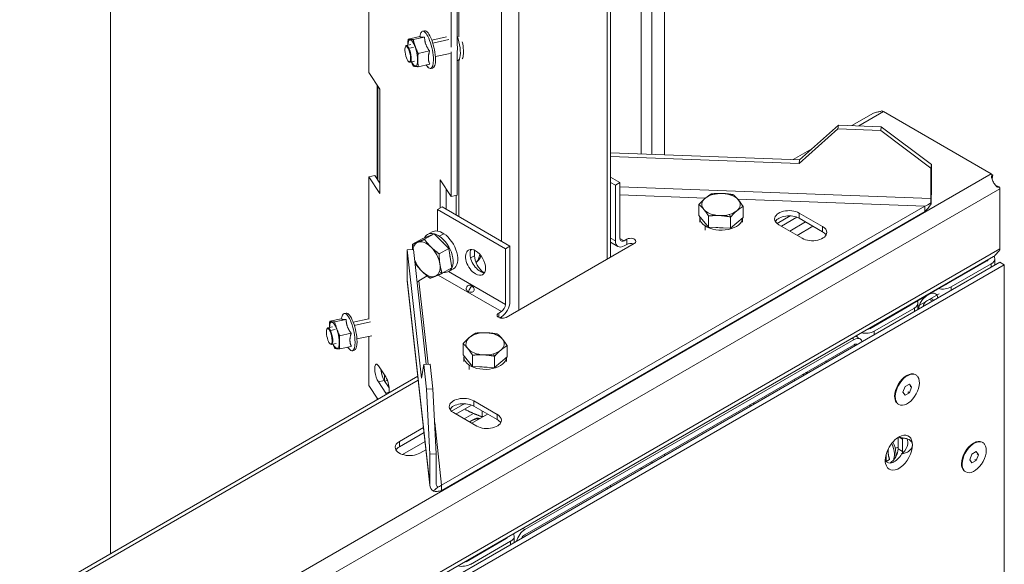
# Model space of a CAD drawing. Units: millimetres. Extents: x 0 to 420, y -32 to 359.
# Drawn here: x 313 to 324, y 189 to 195 of the extents above; entities that cross this region are included whole.
import ezdxf

# ---------------------------------------------------------------- set-up
doc = ezdxf.new("R2010")
doc.units = ezdxf.units.MM
doc.layers.add('TANGENT EDGES', color=7, linetype='Continuous', lineweight=0)
doc.layers.add('VISIBLE', color=7, linetype='Continuous', lineweight=0)

msp = doc.modelspace()

# ---------------------------------------------------------------- linework, layer by layer
at = {"layer": 'TANGENT EDGES'}
for p, q in [((319.814, 192.29), (319.814, 206.48)), ((318.778, 191.692), (318.778, 205.882)), ((318.576, 192.5), (318.576, 205.766)), ((318.076, 194.901), (318.076, 205.477)), ((317.769, 194.826), (317.959, 194.869)), ((317.489, 194.765), (317.483, 194.759)), ((317.489, 194.765), (317.543, 194.776)), ((318.076, 192.789), (318.076, 194.626)), ((317.124, 194.32), (317.124, 193.217)), ((322.767, 193.855), (323.056, 194.022)), ((324.321, 193.291), (307.528, 183.595)), ((307.628, 183.421), (324.422, 193.116)), ((323.614, 193.003), (319.965, 193.138)), ((318.044, 192.807), (318.044, 193.04)), ((319.965, 193.044), (320.968, 193.007)), ((321.054, 193.048), (321.039, 193.056)), ((321.35, 192.993), (323.543, 192.912)), ((321.264, 192.785), (321.249, 192.814)), ((322.143, 192.727), (321.957, 192.62)), ((322.068, 192.831), (322.068, 192.77)), ((320.964, 192.681), (320.964, 192.63)), ((322.342, 192.673), (322.342, 192.612)), ((317.898, 192.589), (317.845, 192.558)), ((319.855, 192.536), (319.912, 192.504)), ((320.013, 192.507), (319.965, 192.534)), ((320.044, 192.525), (320.044, 192.464)), ((324.422, 192.41), (307.628, 182.714)), ((317.546, 192.437), (317.531, 192.465)), ((318.26, 192.331), (318.213, 192.304)), ((324.268, 192.266), (324.268, 192.273)), ((317.878, 192.124), (317.846, 192.142)), ((318.621, 191.758), (317.953, 192.144)), ((324.321, 192.236), (324.321, 192.195)), ((317.469, 192.047), (317.734, 189.649)), ((317.715, 191.057), (317.606, 192.036)), ((317.832, 192.104), (318.574, 191.676)), ((323.851, 191.923), (323.851, 191.964)), ((323.568, 191.862), (323.562, 191.866)), ((323.591, 191.882), (323.597, 191.878)), ((323.597, 191.817), (323.632, 191.797)), ((323.42, 191.715), (323.42, 191.674)), ((318.542, 191.606), (318.542, 191.657)), ((318.576, 191.596), (318.576, 191.616)), ((316.569, 191.451), (316.562, 191.446)), ((316.569, 191.451), (316.622, 191.463)), ((316.848, 191.513), (317.039, 191.556)), ((318.286, 191.414), (318.271, 191.421)), ((322.689, 191.361), (322.713, 191.348)), ((322.748, 191.375), (322.748, 191.395)), ((322.95, 191.403), (322.95, 191.444)), ((322.73, 191.276), (322.713, 191.286)), ((318.495, 191.151), (318.48, 191.179)), ((318.195, 191.047), (318.195, 190.996)), ((313.185, 188.323), (317.598, 190.871)), ((317.13, 190.85), (317.2, 190.865)), ((317.237, 190.866), (317.204, 190.859)), ((317.124, 190.646), (317.124, 190.645)), ((317.217, 190.718), (317.257, 190.727)), ((318.25, 190.627), (318.25, 190.565)), ((321.535, 190.607), (321.535, 190.586)), ((323.214, 190.606), (323.207, 190.61)), ((318.248, 190.479), (318.139, 190.415)), ((318.524, 190.468), (318.524, 190.407)), ((317.872, 189.638), (317.791, 190.371)), ((323.24, 190.2), (323.282, 190.176)), ((317.378, 190.151), (317.378, 190.089)), ((317.678, 190.149), (317.414, 189.997)), ((323.229, 190.064), (323.282, 190.033)), ((323.999, 189.813), (323.992, 189.817)), ((319.814, 189.592), (319.814, 189.613)), ((318.848, 189.117), (318.825, 189.13)), ((318.629, 189.01), (318.629, 189.017)), ((318.682, 188.98), (318.682, 188.939))]:
    msp.add_line(p, q, dxfattribs=at)
at = {"layer": 'VISIBLE'}
for p, q in [((319.855, 192.314), (319.855, 206.504)), ((313.986, 203.116), (313.986, 188.834)), ((320.215, 193.525), (320.215, 199.794)), ((320.339, 193.521), (320.339, 199.733)), ((320.489, 193.515), (320.489, 199.66)), ((317.017, 194.482), (317.017, 196.079)), ((318.054, 194.795), (318.054, 195.492)), ((317.984, 195.476), (317.984, 194.779)), ((317.615, 194.904), (317.625, 194.935)), ((317.649, 194.965), (317.672, 194.97)), ((317.512, 194.808), (317.459, 194.796)), ((317.48, 194.874), (317.616, 194.904)), ((317.538, 194.867), (317.673, 194.897)), ((317.929, 194.901), (317.756, 194.862)), ((317.447, 194.783), (317.451, 194.79)), ((317.597, 194.704), (317.732, 194.734)), ((317.972, 194.705), (317.799, 194.667)), ((317.984, 194.725), (317.984, 193.027)), ((318.054, 193.043), (318.054, 194.74)), ((317.486, 194.608), (317.492, 194.604)), ((317.556, 194.613), (317.502, 194.601)), ((317.598, 194.549), (317.733, 194.579)), ((317.69, 194.569), (317.712, 194.545)), ((318.086, 194.628), (318.064, 194.623)), ((317.017, 194.482), (317.147, 194.287)), ((317.746, 194.528), (317.769, 194.533)), ((317.115, 193.231), (317.115, 194.335)), ((317.147, 194.287), (317.147, 193.062)), ((322.688, 193.858), (322.942, 194.004)), ((324.321, 193.291), (323.056, 194.022)), ((322.067, 193.414), (322.523, 193.82)), ((322.528, 193.864), (322.072, 193.457)), ((322.523, 193.82), (322.528, 193.864)), ((323.026, 193.802), (322.523, 193.82)), ((322.528, 193.864), (323.031, 193.845)), ((323.031, 193.845), (323.026, 193.802)), ((323.026, 193.802), (323.614, 193.357)), ((323.619, 193.4), (323.031, 193.845)), ((322.072, 193.457), (319.855, 193.538)), ((321.998, 193.459), (322.216, 193.585)), ((319.855, 193.495), (322.067, 193.414)), ((322.067, 193.414), (322.072, 193.457)), ((323.614, 193.357), (323.619, 193.4)), ((323.614, 193.357), (323.614, 193.003)), ((323.619, 193.047), (323.619, 193.4)), ((317.017, 193.258), (317.087, 193.273)), ((317.017, 191.586), (317.017, 193.258)), ((317.147, 193.062), (317.017, 193.258)), ((317.087, 193.273), (317.147, 193.183)), ((317.855, 193.222), (317.984, 193.027)), ((317.855, 192.889), (317.855, 193.222)), ((319.965, 193.188), (319.855, 193.252)), ((319.855, 193.19), (319.912, 193.158)), ((319.965, 193.188), (319.912, 193.158)), ((319.965, 192.534), (319.965, 193.188)), ((324.339, 193.279), (324.331, 193.231)), ((317.925, 193.117), (317.925, 192.876)), ((319.912, 193.158), (319.912, 192.504)), ((324.375, 193.154), (324.421, 193.137)), ((324.422, 193.116), (324.422, 192.41)), ((317.984, 193.027), (318.054, 193.043)), ((323.613, 192.953), (323.617, 192.94)), ((317.826, 192.872), (317.879, 192.903)), ((317.826, 192.872), (318.621, 192.413)), ((317.826, 192.62), (317.826, 192.872)), ((317.872, 189.638), (323.543, 192.912)), ((317.872, 189.576), (323.543, 192.851)), ((318.674, 192.443), (317.879, 192.903)), ((320.892, 192.802), (320.892, 192.932)), ((321.41, 192.779), (321.41, 192.909)), ((323.543, 192.912), (323.543, 192.887)), ((323.543, 192.887), (323.543, 192.851)), ((321.005, 192.666), (320.892, 192.802)), ((320.903, 192.724), (320.903, 192.775)), ((321.005, 192.666), (321.005, 192.797)), ((321.264, 192.655), (321.264, 192.785)), ((321.41, 192.779), (321.264, 192.655)), ((321.403, 192.724), (321.403, 192.773)), ((321.808, 192.709), (321.963, 192.798)), ((322.042, 192.782), (321.859, 192.677)), ((322.068, 192.831), (322.342, 192.673)), ((322.342, 192.612), (322.068, 192.77)), ((317.76, 192.61), (317.707, 192.579)), ((321.264, 192.655), (321.005, 192.666)), ((322.104, 192.535), (321.83, 192.693)), ((322.23, 192.677), (322.045, 192.569)), ((317.644, 192.53), (317.531, 192.465)), ((317.644, 192.53), (317.784, 192.588)), ((317.784, 192.588), (317.671, 192.523)), ((317.784, 192.588), (317.957, 192.417)), ((319.941, 192.438), (319.855, 192.488)), ((320.013, 192.507), (320.044, 192.525)), ((317.543, 192.403), (317.469, 192.4)), ((317.469, 192.047), (317.469, 192.4)), ((317.469, 192.4), (317.635, 190.895)), ((317.692, 191.056), (317.543, 192.403)), ((317.957, 192.417), (317.844, 192.352)), ((317.957, 192.417), (317.991, 192.189)), ((318.26, 192.394), (318.26, 192.331)), ((318.621, 192.413), (318.674, 192.443)), ((318.621, 192.413), (318.621, 191.758)), ((320.133, 192.474), (318.63, 191.606)), ((318.674, 191.789), (318.674, 192.443)), ((320.044, 192.464), (320.013, 192.445)), ((307.641, 182.674), (324.35, 192.32)), ((324.268, 192.266), (323.798, 191.995)), ((324.363, 192.219), (324.363, 192.294)), ((324.422, 192.253), (307.628, 182.557)), ((307.681, 182.526), (324.475, 192.222)), ((317.991, 192.189), (317.878, 192.124)), ((318.01, 192.177), (317.957, 192.146)), ((323.568, 191.862), (324.139, 192.192)), ((323.851, 191.964), (324.321, 192.236)), ((324.139, 192.192), (324.133, 192.195)), ((324.475, 192.222), (324.422, 192.253)), ((324.475, 192.222), (324.475, 178.887)), ((317.469, 192.037), (317.734, 189.638)), ((317.704, 192.093), (317.606, 192.036)), ((323.026, 191.549), (323.597, 191.878)), ((323.462, 191.739), (323.597, 191.817)), ((323.568, 191.801), (323.709, 191.882)), ((323.367, 191.746), (322.897, 191.474)), ((322.95, 191.444), (323.42, 191.715)), ((323.462, 191.698), (323.462, 191.773)), ((316.56, 191.561), (316.695, 191.591)), ((316.617, 191.553), (316.753, 191.583)), ((316.695, 191.591), (316.705, 191.622)), ((316.729, 191.652), (316.752, 191.657)), ((317.017, 191.589), (316.836, 191.549)), ((318.542, 191.657), (318.574, 191.676)), ((318.574, 191.615), (318.551, 191.602)), ((316.527, 191.47), (316.531, 191.476)), ((316.592, 191.495), (316.538, 191.483)), ((322.973, 191.518), (322.967, 191.522)), ((323.02, 191.552), (323.026, 191.549)), ((316.676, 191.391), (316.812, 191.421)), ((317.052, 191.392), (316.879, 191.354)), ((317.017, 190.808), (317.017, 191.384)), ((322.713, 191.348), (318.848, 189.117)), ((322.784, 191.355), (322.731, 191.385)), ((316.565, 191.295), (316.572, 191.291)), ((316.635, 191.3), (316.582, 191.288)), ((316.677, 191.236), (316.813, 191.266)), ((316.769, 191.256), (316.791, 191.232)), ((316.825, 191.215), (316.849, 191.22)), ((318.124, 191.167), (318.124, 191.298)), ((318.642, 191.144), (318.642, 191.275)), ((318.848, 189.055), (322.713, 191.286)), ((318.236, 191.032), (318.124, 191.167)), ((318.135, 191.09), (318.135, 191.141)), ((318.236, 191.032), (318.236, 191.162)), ((318.495, 191.02), (318.495, 191.151)), ((318.642, 191.144), (318.495, 191.02)), ((318.635, 191.09), (318.635, 191.138)), ((317.13, 191.039), (317.217, 190.907)), ((317.664, 191.055), (317.635, 190.895)), ((317.664, 191.055), (317.739, 191.058)), ((317.696, 190.765), (317.664, 191.055)), ((317.739, 191.058), (317.771, 190.768)), ((318.495, 191.02), (318.236, 191.032)), ((322.384, 191.076), (322.384, 191.083)), ((313.107, 188.326), (317.593, 190.916)), ((317.202, 190.863), (317.202, 190.931)), ((322.122, 190.925), (322.122, 190.936)), ((323.319, 190.919), (323.33, 190.925)), ((323.43, 190.935), (323.437, 190.931)), ((317.125, 190.646), (317.017, 190.808)), ((317.217, 190.718), (317.13, 190.85)), ((317.2, 190.865), (317.257, 190.779)), ((317.771, 190.768), (317.696, 190.765)), ((317.734, 190.002), (317.696, 190.765)), ((317.809, 190.005), (317.771, 190.768)), ((323.286, 190.729), (323.312, 190.795)), ((323.312, 190.795), (323.363, 190.824)), ((323.388, 190.787), (323.362, 190.721)), ((323.363, 190.824), (323.388, 190.787)), ((323.388, 190.787), (323.37, 190.797)), ((317.115, 190.64), (317.115, 190.66)), ((323.188, 190.693), (323.188, 190.68)), ((323.311, 190.692), (323.286, 190.729)), ((323.362, 190.721), (323.311, 190.692)), ((323.362, 190.721), (323.344, 190.732)), ((317.99, 190.504), (318.145, 190.594)), ((318.224, 190.578), (318.041, 190.472)), ((318.25, 190.627), (318.524, 190.468)), ((318.524, 190.407), (318.25, 190.565)), ((321.494, 190.562), (321.494, 190.583)), ((323.23, 190.589), (323.237, 190.585)), ((318.285, 190.331), (318.011, 190.489)), ((318.412, 190.472), (318.226, 190.365)), ((318.348, 190.44), (318.348, 190.509)), ((317.378, 190.151), (317.66, 190.313)), ((317.666, 190.256), (317.378, 190.089)), ((323.229, 190.064), (323.229, 190.196)), ((323.282, 190.176), (323.282, 190.033)), ((323.224, 190.084), (323.196, 190.067)), ((324.104, 190.126), (324.115, 190.132)), ((324.215, 190.142), (324.222, 190.138)), ((317.688, 190.054), (317.616, 190.013)), ((317.809, 190.005), (317.734, 190.002)), ((317.734, 190.002), (317.734, 189.649)), ((317.809, 189.651), (317.809, 190.005)), ((320.489, 189.982), (320.489, 190.003)), ((323.088, 189.921), (323.088, 189.991)), ((324.071, 189.936), (324.096, 190.002)), ((324.096, 190.002), (324.147, 190.031)), ((324.147, 190.031), (324.173, 189.994)), ((324.173, 189.994), (324.147, 189.928)), ((324.173, 189.994), (324.155, 190.004)), ((320.215, 189.824), (320.215, 189.844)), ((320.339, 189.895), (320.339, 189.916)), ((323.088, 189.916), (323.13, 189.94)), ((323.973, 189.9), (323.973, 189.887)), ((324.096, 189.899), (324.071, 189.936)), ((324.147, 189.928), (324.096, 189.899)), ((324.147, 189.928), (324.129, 189.939)), ((324.015, 189.796), (324.022, 189.792)), ((317.828, 189.613), (317.775, 189.568)), ((317.872, 189.613), (317.872, 189.638)), ((317.872, 189.576), (317.872, 189.613)), ((319.855, 189.616), (319.855, 189.637)), ((318.724, 188.963), (318.724, 189.038)), ((318.629, 189.01), (318.159, 188.739)), ((318.212, 188.708), (318.682, 188.98))]:
    msp.add_line(p, q, dxfattribs=at)
for centre, major_axis, ratio, start_param, end_param in [((317.697, 194.747), (0.048, -0.218), 0.292656, -3.141585, -2.673226), ((317.697, 194.747), (-0.048, 0.218), 0.292606, 4.081889, 6.283185), ((317.721, 194.752), (-0.048, 0.218), 0.292606, 4.081889, 6.283185), ((318.021, 194.818), (-0.043, 0.195), 0.292606, 3.671065, 5.144169), ((317.475, 194.697), (-0.0203, 0.0915), 0.292606, -0.896989, 0.310987), ((317.48, 194.699), (0.0216, -0.0976), 0.292617, -3.141592, -2.830593), ((317.48, 194.699), (-0.0216, 0.0976), 0.292606, -0.896989, 0), ((317.534, 194.711), (-0.034, 0.154), 0.292606, 4.081889, 7.166076), ((318.021, 194.818), (-0.023, 0.103), 0.292606, 3.671065, 4.520313), ((318.058, 194.827), (-0.043, 0.195), 0.292606, 3.671065, 4.726171), ((317.475, 194.697), (0.0203, -0.0915), 0.292606, -2.830605, -0.896989), ((317.475, 194.697), (0.0203, -0.0915), 0.292606, -0.310987, 2.244603), ((317.48, 194.699), (-0.0216, 0.0976), 0.292606, 3.141593, 5.386196), ((318.021, 194.818), (-0.023, 0.103), 0.292606, 3.608007, 3.671065), ((317.475, 194.697), (0.0203, -0.0915), 0.292606, -0.896989, -0.310987), ((317.48, 194.699), (0.0216, -0.0976), 0.292606, -0.310988, 0), ((317.534, 194.711), (0.034, -0.154), 0.292606, -0.882891, 0.940296), ((317.697, 194.747), (-0.048, 0.218), 0.292608, 3.141593, 4.081896), ((317.721, 194.752), (-0.048, 0.218), 0.292607, 3.141593, 4.081894), ((318.021, 194.818), (-0.043, 0.195), 0.292639, 2.984131, 3.141591), ((318.021, 194.818), (-0.043, 0.195), 0.292589, 3.14159, 3.67103), ((318.058, 194.827), (-0.043, 0.195), 0.292606, 3.402149, 3.671065), ((317.697, 194.747), (0.048, -0.218), 0.292606, -0.468276, 0), ((323.056, 193.905), (-0.071, 0.123), 0.57735, -0.785398, -0.615385), ((324.321, 193.175), (-0.071, 0.123), 0.57735, -0.955412, -0.785398), ((324.321, 193.175), (-0.071, 0.123), 0.57735, 3.926991, 4.097004), ((321.151, 192.931), (-0.225, 0), 0.57735, -0.600331, 0.446867), ((321.151, 192.931), (-0.225, 0), 0.577351, -1.123923, -0.600327), ((321.151, 192.931), (-0.225, 0), 0.577358, -1.647522, -1.12393), ((321.151, 192.931), (-0.225, 0), 0.57735, -2.694726, -1.647528), ((321.151, 192.931), (0.225, 0), 0.57735, -0.600331, 0.446867), ((323.61, 192.965), (0.0025, 0.0675), 0.052011, 4.543429, 5.328827), ((323.61, 192.965), (0.005, 0.142), 0.052011, 4.543429, 5.328827), ((321.151, 192.931), (0.225, 0), 0.57735, -2.694726, -1.647528), ((321.151, 192.931), (0.225, 0), 0.577349, 5.159242, 5.682846), ((321.949, 192.762), (-0.169, 0), 0.57735, -2.356194, 0), ((321.153, 192.775), (0.25, 0), 0.577364, 3.057452, 3.141592), ((321.153, 192.775), (0.25, 0), 0.577349, 3.141592, 3.850727), ((321.153, 192.775), (0.25, 0), 0.57735, 3.85073, 6.264862), ((321.151, 192.931), (0.225, 0), 0.577355, -1.647524, -1.12393), ((321.949, 192.762), (0.169, 0), 0.577354, -3.141589, -2.356184), ((321.949, 192.701), (-0.169, 0), 0.57735, -2.356194, -0.319687), ((317.885, 192.393), (-0.125, 0.217), 0.57735, -0.861659, 0), ((321.151, 192.778), (0.208, 0), 0.57735, 4.438532, 4.832782), ((322.223, 192.604), (0.169, 0), 0.57735, 3.926991, 6.283185), ((322.223, 192.604), (-0.169, 0), 0.57736, 3.141601, 3.927017), ((322.223, 192.543), (-0.169, 0), 0.57748, -2.821579, -2.35565), ((317.696, 192.289), (0.112, -0.195), 0.57735, -3.218324, -2.694726), ((317.696, 192.289), (-0.113, 0.195), 0.57735, -1.123929, -0.076732), ((317.832, 192.363), (0.125, -0.217), 0.577346, -3.141594, -2.793799), ((317.832, 192.363), (0.125, -0.217), 0.57735, -3.642853, -3.141592), ((317.832, 192.363), (-0.125, 0.217), 0.57735, -0.861659, -0.522472), ((317.832, 192.363), (-0.125, 0.217), 0.57735, 3.141593, 5.421526), ((317.828, 192.366), (-0.104, 0.18), 0.57735, -1.262938, -0.984921), ((317.885, 192.393), (-0.125, 0.217), 0.57735, 3.141593, 5.421526), ((320.013, 192.562), (-0.071, -0.123), 0.57735, -0.785398, 0), ((320.013, 192.562), (-0.0337, -0.0585), 0.57735, -0.785398, 0), ((320.013, 192.562), (0.0338, 0.0585), 0.577348, 3.141591, 3.926985), ((320.089, 192.499), (-0.0625, 0), 0.57735, -3.141593, -0.785398), ((320.089, 192.499), (0.0625, 0), 0.577342, -0.785377, 0.000007), ((317.696, 192.289), (0.113, -0.195), 0.57735, -2.694726, -2.476855), ((317.696, 192.289), (-0.113, 0.195), 0.57735, 4.112058, 5.159256), ((318.271, 192.252), (0.083, -0.144), 0.57735, -3.141593, -0.785398), ((318.271, 192.252), (-0.083, 0.144), 0.57735, 3.141593, 6.283185), ((318.324, 192.283), (0.083, -0.144), 0.57735, -2.816923, -0.785398), ((320.013, 192.562), (0.071, 0.123), 0.57735, 3.141592, 3.926989), ((320.089, 192.438), (-0.0625, 0), 0.57735, -2.154837, -0.785398), ((324.321, 192.468), (-0.071, 0.123), 0.57735, 3.756977, 3.926991), ((317.696, 192.289), (0.112, -0.195), 0.57735, -1.843854, -1.123929), ((317.828, 192.366), (-0.104, 0.18), 0.57735, 4.05166, 4.172457), ((318.379, 192.262), (0.084, -0.146), 0.57735, -2.356194, -0.892868), ((318.095, 192.52), (-0.162, 0.281), 0.57735, 3.265705, 3.76637), ((318.112, 192.53), (-0.162, 0.281), 0.57735, 3.154645, 3.657519), ((324.221, 192.294), (0.0675, 0), 0.577348, -0.785389, -0.278899), ((324.221, 192.294), (0.142, 0), 0.577361, 5.497763, 6.283178), ((324.221, 192.294), (-0.143, 0), 0.577345, -3.141594, -2.78118), ((317.696, 192.289), (0.112, -0.195), 0.57735, -1.123929, -0.076732), ((317.696, 192.289), (-0.112, 0.195), 0.57735, 3.064861, 3.58846), ((317.696, 192.289), (-0.113, 0.195), 0.57735, 3.58846, 4.112058), ((317.832, 192.363), (-0.125, 0.217), 0.577352, 2.735837, 3.141592), ((318.324, 192.283), (0.083, -0.144), 0.57735, -0.785398, -0.324669), ((317.611, 192.052), (0.142, 0.016), 0.814843, 3.051748, 3.141591), ((318.271, 192.252), (0.083, -0.144), 0.57735, -0.785398, 0), ((323.75, 192.022), (0.143, 0), 0.57735, 4.354069, 5.497787), ((323.751, 192.022), (0.0674, 0.0001), 0.576982, 4.9899, 5.497007), ((323.319, 191.773), (-0.143, 0), 0.577, -3.141702, -2.783609), ((323.568, 191.746), (-0.071, -0.123), 0.57735, -2.356194, -0.908516), ((323.568, 191.746), (-0.0337, -0.0585), 0.57735, -2.356194, -1.047653), ((323.597, 191.762), (-0.071, -0.123), 0.577362, -3.141583, -2.356165), ((323.597, 191.762), (-0.0337, -0.0585), 0.577351, -3.141592, -2.356192), ((323.597, 191.762), (-0.0338, -0.0585), 0.577345, -3.664727, -3.141589), ((323.597, 191.762), (0.071, 0.123), 0.57735, -0.66228, 0), ((318.574, 191.731), (0.071, 0.123), 0.57735, 3.926991, 5.497787), ((318.574, 191.731), (0.0337, 0.0585), 0.57735, 3.926991, 5.497787), ((323.319, 191.773), (0.0675, 0), 0.577382, 5.497664, 6.004211), ((323.319, 191.773), (0.142, 0), 0.577353, 5.49778, 6.283183), ((316.614, 191.397), (-0.034, 0.154), 0.292606, 4.081889, 7.166076), ((316.777, 191.433), (0.048, -0.219), 0.292566, -3.141599, -2.67339), ((316.777, 191.434), (-0.048, 0.218), 0.292606, 4.081889, 6.283185), ((316.8, 191.439), (-0.048, 0.218), 0.292606, 4.081889, 6.283185), ((318.586, 191.632), (-0.0625, 0), 0.577284, -0.785244, 0.000048), ((318.586, 191.632), (0.0625, 0), 0.57735, 3.141593, 5.497787), ((316.554, 191.384), (0.0203, -0.0915), 0.292606, -2.830605, -0.896989), ((316.554, 191.384), (-0.0203, 0.0915), 0.292606, -0.896989, 0.310987), ((316.56, 191.385), (0.0216, -0.0976), 0.292621, -3.141591, -2.830588), ((316.56, 191.385), (-0.0216, 0.0976), 0.292606, -0.896989, 0), ((316.554, 191.384), (0.0203, -0.0915), 0.292606, -0.310987, 2.244603), ((316.56, 191.385), (-0.0216, 0.0976), 0.292606, 3.141593, 5.386196), ((322.849, 191.502), (0.0675, 0), 0.577347, 4.99128, 5.497779), ((318.383, 191.296), (-0.225, 0), 0.57735, -0.600331, 0.446867), ((318.383, 191.296), (-0.225, 0), 0.577351, -1.123923, -0.600327), ((318.383, 191.296), (-0.225, 0), 0.577304, -1.647568, -1.123928), ((318.383, 191.296), (-0.225, 0), 0.57735, -2.694726, -1.647528), ((318.383, 191.296), (0.225, 0), 0.57735, -0.600331, 0.446867), ((322.713, 191.231), (-0.071, -0.123), 0.577352, -3.14159, -2.356188), ((322.713, 191.231), (-0.071, -0.123), 0.577348, -3.624134, -3.141592), ((322.849, 191.502), (0.142, 0), 0.57735, 4.354069, 5.497787), ((316.554, 191.384), (0.0203, -0.0915), 0.292606, -0.896989, -0.310987), ((316.56, 191.385), (0.0216, -0.0976), 0.29261, -0.310992, 0), ((316.614, 191.397), (0.034, -0.154), 0.292606, -0.882891, 0.940296), ((316.777, 191.434), (0.048, -0.218), 0.292606, -0.468276, 0), ((316.777, 191.434), (-0.048, 0.218), 0.292608, 3.141593, 4.081897), ((316.8, 191.439), (-0.048, 0.218), 0.292608, 3.141593, 4.081896), ((318.383, 191.296), (0.225, 0), 0.57735, -2.694726, -1.647528), ((318.383, 191.296), (0.225, 0), 0.577349, 5.159236, 5.682843), ((322.713, 191.231), (-0.0337, -0.0585), 0.577353, -3.141591, -2.356188), ((322.713, 191.231), (-0.0337, -0.0585), 0.577359, -3.245917, -3.141594), ((318.385, 191.141), (0.25, 0), 0.5773, -3.225719, -3.141589), ((318.385, 191.141), (0.25, 0), 0.577318, 3.141572, 3.850665), ((318.385, 191.141), (0.25, 0), 0.57735, 3.85073, 6.264862), ((318.383, 191.296), (0.225, 0), 0.577355, -1.647524, -1.12393), ((317.13, 190.944), (0.025, -0.113), 0.292606, -3.141593, -0.648229), ((317.13, 190.944), (-0.025, 0.113), 0.292606, -0.648229, 0), ((317.2, 190.96), (0.025, -0.113), 0.292606, -1.935368, -0.648229), ((318.383, 191.143), (0.208, 0), 0.577351, 4.438532, 4.832782), ((322.16, 191.083), (-0.224, 0), 0.577255, -3.1416, -3.042813), ((322.158, 191.083), (-0.226, 0), 0.574825, 3.085859, 3.141708), ((317.217, 190.813), (-0.025, 0.113), 0.292606, 3.709352, 5.634956), ((322.16, 191.063), (0.224, 0), 0.57742, 4.476358, 4.613536), ((322.16, 191.084), (0.224, 0), 0.579056, -1.669189, -1.514744), ((323.337, 190.758), (-0.1, -0.173), 0.57735, -3.141593, -0.266745), ((323.33, 190.762), (-0.1, -0.173), 0.57735, -2.356194, -0.785398), ((323.337, 190.758), (0.1, 0.173), 0.57735, 3.141593, 6.01644), ((323.33, 190.762), (-0.1, -0.173), 0.577359, -3.141585, -2.356172), ((323.337, 190.758), (-0.1, -0.173), 0.577428, -3.408398, -3.141616), ((317.217, 190.813), (0.025, -0.113), 0.292606, -0.648229, -0.38372), ((318.131, 190.558), (-0.169, 0), 0.57735, -2.356194, 0), ((323.33, 190.762), (-0.1, -0.173), 0.57735, -0.785398, -0.266745), ((318.131, 190.558), (0.169, 0), 0.577356, -3.141587, -2.356179), ((318.131, 190.496), (-0.169, 0), 0.57735, -2.356194, -0.319687), ((323.33, 190.762), (0.1, 0.173), 0.577352, 2.874846, 3.141592), ((323.337, 190.758), (0.1, 0.173), 0.577354, 2.874845, 3.141591), ((318.333, 190.324), (-0.163, 0), 0.577353, -1.478113, -0.785396), ((318.405, 190.4), (-0.169, 0), 0.577335, -3.141604, -2.35623), ((318.405, 190.338), (-0.169, 0), 0.577358, -2.821887, -2.356164), ((318.333, 190.324), (-0.163, 0), 0.577332, -0.785186, -0.62353), ((318.405, 190.4), (0.169, 0), 0.57735, 3.926991, 6.283185), ((323.238, 190.018), (-0.113, -0.195), 0.57735, -2.554551, -0.587042), ((323.185, 190.048), (-0.083, -0.144), 0.57735, -3.161918, -2.802349), ((323.238, 190.018), (0.113, 0.195), 0.57735, -0.785398, 0.587042), ((323.262, 190.093), (0.058, 0.1), 0.57735, 4.01833, 6.046544), ((323.185, 190.12), (0.069, 0.119), 0.57735, -0.785398, -0.645788), ((317.497, 190.082), (-0.169, 0), 0.577349, -0.785396, 0.000001), ((317.497, 190.082), (0.169, 0), 0.57735, 3.141593, 5.497787), ((317.497, 190.02), (-0.169, 0), 0.577346, -0.785382, -0.319678), ((323.238, 190.018), (-0.112, -0.195), 0.57735, -0.587042, 2.356194), ((323.132, 190.008), (0.069, 0.119), 0.57735, 3.950508, 5.497787), ((323.028, 190.086), (-0.112, 0.194), 0.57735, 4.001431, 4.581824), ((323.046, 190.096), (-0.112, 0.194), 0.57735, 4.001431, 4.617386), ((324.122, 189.965), (-0.1, -0.173), 0.57735, -3.141593, -0.266745), ((324.115, 189.969), (-0.1, -0.173), 0.57735, -2.356194, -0.785398), ((324.122, 189.965), (0.1, 0.173), 0.57735, 3.141593, 6.01644), ((324.115, 189.969), (-0.1, -0.173), 0.57735, -3.141593, -2.356196), ((324.122, 189.965), (-0.1, -0.173), 0.577334, -3.408325, -3.141588), ((323.185, 190.048), (0.083, 0.144), 0.57735, 2.802349, 4.732714), ((323.028, 190.086), (-0.112, 0.194), 0.57735, 3.523568, 4.001431), ((323.046, 190.096), (-0.112, 0.194), 0.57735, 3.705272, 4.001431), ((323.185, 189.977), (0.069, 0.119), 0.57735, -0.969795, -0.785398), ((323.185, 189.977), (-0.069, -0.119), 0.57735, -0.785374, -0.74062), ((324.115, 189.969), (-0.1, -0.173), 0.57735, -0.785398, -0.266745), ((324.115, 189.969), (0.1, 0.173), 0.57744, 2.874778, 3.141566), ((324.122, 189.965), (0.1, 0.173), 0.577354, 2.874845, 3.141592), ((317.876, 189.654), (0.142, 0.016), 0.814871, 3.051737, 3.141584), ((317.876, 189.654), (0.142, 0.016), 0.814841, 3.141597, 3.837155), ((317.876, 189.654), (0.0671, 0.0074), 0.814693, 3.051805, 3.141632), ((317.876, 189.654), (0.0671, 0.0074), 0.814845, 3.14161, 3.837173), ((318.582, 189.038), (0.0675, 0), 0.577354, 5.497771, 6.004272), ((318.582, 189.038), (0.143, 0), 0.577336, -0.785366, 0.00001), ((318.582, 189.038), (-0.142, 0), 0.577457, 3.141626, 3.500015), ((318.848, 189), (-0.071, -0.123), 0.57735, -2.356194, -1.088252), ((318.848, 189), (-0.0337, -0.0585), 0.57735, -2.356194, -1.466475), ((318.111, 188.767), (0.143, 0), 0.57735, 4.354069, 5.497787), ((318.111, 188.767), (0.0675, 0), 0.577352, -1.291884, -0.785394)]:
    msp.add_ellipse(centre, major_axis=major_axis, ratio=ratio, start_param=start_param, end_param=end_param, dxfattribs=at)
for points, weights in [([(317.477, 194.8), (317.476, 194.834), (317.48, 194.874)], [1.15355118254, 1.14890286154, 1.07100372724]), ([(317.48, 194.874), (317.501, 194.869), (317.538, 194.867)], [1.07100372724, 1.23668858045, 1.07100372724]), ([(317.538, 194.867), (317.559, 194.784), (317.597, 194.704)], [1.07100372724, 1.23668858045, 1.07100372724]), ([(317.673, 194.897), (317.615, 194.894), (317.616, 194.904)], [1.10313383906, 1.27378923786, 1.10313383906]), ([(317.732, 194.734), (317.673, 194.809), (317.673, 194.897)], [1.10313383906, 1.27378923786, 1.10313383906]), ([(317.597, 194.704), (317.589, 194.625), (317.598, 194.549)], [1.07100372724, 1.23668858045, 1.07100372724]), ([(317.733, 194.579), (317.703, 194.65), (317.732, 194.734)], [1.10313383906, 1.27378923786, 1.10313383906]), ([(317.54, 194.557), (317.528, 194.582), (317.519, 194.605)], [1.07100372724, 1.11869704733, 1.1389327847]), ([(317.598, 194.549), (317.561, 194.551), (317.54, 194.557)], [1.07100372724, 1.23668858045, 1.07100372724]), ([(320.966, 193.004), (320.932, 192.976), (320.892, 192.932)], [1, 1.07362336465, 1.06990935267]), ([(321.039, 193.056), (321, 193.033), (320.966, 193.004)], [1.06990935267, 1.07362336465, 1]), ([(321.169, 193.061), (321.108, 193.063), (321.039, 193.056)], [1, 1.07362336465, 1.06990935267]), ([(321.298, 193.045), (321.229, 193.058), (321.169, 193.061)], [1.06990935267, 1.07362336465, 1]), ([(321.354, 192.987), (321.328, 193.019), (321.298, 193.045)], [1, 1.07362336465, 1.06990935267]), ([(321.41, 192.909), (321.38, 192.956), (321.354, 192.987)], [1.06990935267, 1.07362336465, 1]), ([(320.892, 192.932), (320.922, 192.906), (320.948, 192.875)], [1.06990935267, 1.07362336465, 1]), ([(320.948, 192.875), (320.975, 192.844), (321.005, 192.797)], [1, 1.07362336465, 1.06990935267]), ([(321.264, 192.785), (321.303, 192.829), (321.337, 192.858)], [1.06990935267, 1.07362336465, 1]), ([(321.337, 192.858), (321.371, 192.886), (321.41, 192.909)], [1, 1.07362336465, 1.06990935267]), ([(321.005, 192.797), (321.074, 192.804), (321.134, 192.802)], [1.06990935267, 1.07362336465, 1]), ([(321.134, 192.802), (321.194, 192.799), (321.264, 192.785)], [1, 1.07362336465, 1.06990935267]), ([(317.592, 192.489), (317.56, 192.475), (317.531, 192.465)], [1, 1.07362336465, 1.06990935267]), ([(317.671, 192.523), (317.625, 192.502), (317.592, 192.489)], [1.06990935267, 1.07362336465, 1]), ([(317.749, 192.432), (317.708, 192.472), (317.671, 192.523)], [1, 1.07362336465, 1.06990935267]), ([(317.531, 192.465), (317.531, 192.432), (317.533, 192.403)], [1.06990935267, 1.0717829671, 1.05397485106]), ([(317.844, 192.352), (317.789, 192.393), (317.749, 192.432)], [1.06990935267, 1.07362336465, 1]), ([(317.56, 192.254), (317.562, 192.246), (317.565, 192.237)], [1.06916776237, 1.07049278316, 1.06990935267]), ([(317.852, 192.233), (317.844, 192.286), (317.844, 192.352)], [1, 1.07362336465, 1.06990935267]), ([(317.565, 192.237), (317.603, 192.186), (317.643, 192.147)], [1.06990935267, 1.07362336465, 1]), ([(317.643, 192.147), (317.683, 192.107), (317.738, 192.067)], [1, 1.07362336465, 1.06990935267]), ([(317.878, 192.124), (317.86, 192.18), (317.852, 192.233)], [1.06990935267, 1.07362336465, 1]), ([(317.738, 192.067), (317.767, 192.077), (317.799, 192.09)], [1.06990935267, 1.07362336465, 1]), ([(317.799, 192.09), (317.832, 192.104), (317.878, 192.124)], [1, 1.07362336465, 1.06990935267]), ([(316.556, 191.487), (316.556, 191.521), (316.56, 191.561)], [1.15355118254, 1.14890286154, 1.07100372724]), ([(316.56, 191.561), (316.581, 191.556), (316.617, 191.553)], [1.07100372724, 1.23668858045, 1.07100372724]), ([(316.753, 191.583), (316.694, 191.581), (316.695, 191.591)], [1.10313383906, 1.27378923786, 1.10313383906]), ([(316.812, 191.421), (316.753, 191.496), (316.753, 191.583)], [1.10313383906, 1.27378923786, 1.10313383906]), ([(316.617, 191.553), (316.639, 191.47), (316.676, 191.391)], [1.07100372724, 1.23668858045, 1.07100372724]), ([(316.676, 191.391), (316.669, 191.312), (316.677, 191.236)], [1.07100372724, 1.23668858045, 1.07100372724]), ([(316.813, 191.266), (316.783, 191.337), (316.812, 191.421)], [1.10313383906, 1.27378923786, 1.10313383906]), ([(318.198, 191.37), (318.163, 191.341), (318.124, 191.298)], [1, 1.07362336465, 1.06990935267]), ([(318.271, 191.421), (318.232, 191.399), (318.198, 191.37)], [1.06990935267, 1.07362336465, 1]), ([(318.4, 191.426), (318.34, 191.429), (318.271, 191.421)], [1, 1.07362336465, 1.06990935267]), ([(318.53, 191.41), (318.461, 191.423), (318.4, 191.426)], [1.06990935267, 1.07362336465, 1]), ([(318.586, 191.353), (318.56, 191.384), (318.53, 191.41)], [1, 1.07362336465, 1.06990935267]), ([(318.642, 191.275), (318.612, 191.321), (318.586, 191.353)], [1.06990935267, 1.07362336465, 1]), ([(316.62, 191.243), (316.608, 191.269), (316.599, 191.292)], [1.07100372724, 1.11869704733, 1.1389327847]), ([(316.677, 191.236), (316.641, 191.238), (316.62, 191.243)], [1.07100372724, 1.23668858045, 1.07100372724]), ([(318.124, 191.298), (318.154, 191.272), (318.18, 191.24)], [1.06990935267, 1.07362336465, 1]), ([(318.18, 191.24), (318.206, 191.209), (318.236, 191.162)], [1, 1.07362336465, 1.06990935267]), ([(318.495, 191.151), (318.535, 191.194), (318.569, 191.223)], [1.06990935267, 1.07362336465, 1]), ([(318.569, 191.223), (318.603, 191.252), (318.642, 191.275)], [1, 1.07362336465, 1.06990935267]), ([(318.236, 191.162), (318.306, 191.17), (318.366, 191.167)], [1.06990935267, 1.07362336465, 1]), ([(318.366, 191.167), (318.426, 191.164), (318.495, 191.151)], [1, 1.07362336465, 1.06990935267]), ([(322.004, 190.877), (322.013, 190.872), (322.022, 190.867)], [1.11187431216, 1.12678941191, 1.13640428676]), ([(318.141, 190.53), (318.243, 190.477), (318.348, 190.44)], [1.03992597217, 1.17726863153, 1.02590883346]), ([(318.285, 190.422), (318.249, 190.409), (318.218, 190.391)], [1.06990935267, 1.07362336465, 1]), ([(318.323, 190.421), (318.305, 190.422), (318.285, 190.422)], [1.05994097424, 1.07143298984, 1.06990935267]), ([(318.348, 190.44), (318.354, 190.441), (318.36, 190.442)], [1.02590883346, 1.03258938842, 1.03870753151]), ([(318.218, 190.391), (318.209, 190.386), (318.2, 190.38)], [1, 1.0203159238, 1.03474298714]), ([(323.13, 189.94), (323.107, 189.996), (323.115, 190.063)], [1.10313383906, 1.24226393791, 1.15453705431])]:
    msp.add_rational_spline(points, weights, degree=2, dxfattribs=at)
for points, knots in [([(323.039, 194.03), (323.03, 194.025), (323.006, 194.019), (322.967, 194.014), (322.948, 194.007), (322.942, 194.004)], [-1.570796, -1.570796, -1.570796, -1.570796, -0.981748, -0.392699, 0, 0, 0, 0]), ([(324.4, 193.134), (324.399, 193.135), (324.388, 193.139), (324.368, 193.16), (324.34, 193.207), (324.325, 193.243), (324.325, 193.258), (324.326, 193.263)], [-1.103024, -1.103024, -1.103024, -1.103024, -0.981748, -0.392699, 0.19635, 0.785398, 1.103024, 1.103024, 1.103024, 1.103024]), ([(324.326, 193.263), (324.326, 193.264), (324.328, 193.271), (324.333, 193.276), (324.339, 193.279)], [1.1030245, 1.1030245, 1.1030245, 1.1030245, 1.1780972, 1.5707963, 1.5707963, 1.5707963, 1.5707963]), ([(324.35, 192.321), (324.353, 192.322), (324.365, 192.33), (324.383, 192.353), (324.404, 192.378), (324.415, 192.388), (324.421, 192.391)], [0, 0, 0, 0, 0.19635, 0.785398, 1.178097, 1.570796, 1.570796, 1.570796, 1.570796]), ([(318.163, 191.934), (318.163, 191.934), (318.162, 191.935), (318.159, 191.945), (318.162, 191.956), (318.173, 191.975), (318.181, 191.982), (318.191, 191.985), (318.192, 191.985), (318.193, 191.985)], [3.87524, 3.87524, 3.87524, 3.87524, 3.926991, 3.926991, 4.712389, 4.712389, 5.497787, 5.497787, 5.549538, 5.549538, 5.549538, 5.549538]), ([(318.223, 191.978), (318.234, 191.972), (318.245, 191.962), (318.257, 191.939), (318.257, 191.926), (318.247, 191.907), (318.235, 191.902), (318.209, 191.9), (318.182, 191.908), (318.166, 191.925), (318.163, 191.934)], [0, 0, 0, 0, 0.785398, 0.785398, 1.570796, 1.570796, 2.356194, 2.356194, 3.141593, 3.87524, 3.87524, 3.87524, 3.87524]), ([(318.226, 191.977), (318.225, 191.975), (318.215, 191.961), (318.2, 191.937), (318.19, 191.916), (318.187, 191.909)], [1.1051053, 1.1051053, 1.1051053, 1.1051053, 1.1780972, 1.7671459, 2.0364874, 2.0364874, 2.0364874, 2.0364874]), ([(323.27, 190.191), (323.274, 190.191), (323.278, 190.191), (323.297, 190.19), (323.314, 190.188), (323.339, 190.181), (323.349, 190.176), (323.358, 190.172)], [-0.731228, -0.731228, -0.731228, -0.731228, -0.6821895, -0.6821895, -0.4934678, -0.4934678, -0.3622425, -0.3622425, -0.3622425, -0.3622425]), ([(323.397, 190.11), (323.397, 190.099), (323.394, 190.088), (323.384, 190.066), (323.377, 190.056), (323.357, 190.037), (323.344, 190.027), (323.314, 190.013), (323.297, 190.008), (323.278, 190.004), (323.274, 190.004), (323.27, 190.003)], [0, 0, 0, 0, 0.152373, 0.152373, 0.3047461, 0.3047461, 0.4934678, 0.4934678, 0.6821895, 0.6821895, 0.731228, 0.731228, 0.731228, 0.731228]), ([(323.358, 190.172), (323.361, 190.169), (323.365, 190.167), (323.377, 190.158), (323.384, 190.15), (323.394, 190.131), (323.397, 190.12), (323.397, 190.11)], [-0.3622425, -0.3622425, -0.3622425, -0.3622425, -0.3047461, -0.3047461, -0.152373, -0.152373, 0, 0, 0, 0])]:
    msp.add_open_spline(points, degree=3, knots=knots, dxfattribs=at)
for points in [[(324.421, 193.137), (324.414, 193.133), (324.407, 193.132), (324.4, 193.134)], [(323.543, 192.912), (323.566, 192.921), (323.59, 192.936), (323.613, 192.953)], [(323.543, 192.851), (323.555, 192.861), (323.58, 192.888), (323.605, 192.922), (323.617, 192.94)], [(317.606, 192.036), (317.599, 192.03), (317.592, 192.025), (317.586, 192.021)], [(318.193, 191.985), (318.202, 191.987), (318.212, 191.984), (318.223, 191.978)], [(317.828, 189.613), (317.839, 189.616), (317.855, 189.624), (317.872, 189.638)], [(317.775, 189.568), (317.788, 189.564), (317.818, 189.561), (317.854, 189.569), (317.872, 189.576)]]:
    msp.add_open_spline(points, degree=3, dxfattribs=at)

doc.saveas('drawing.dxf')
